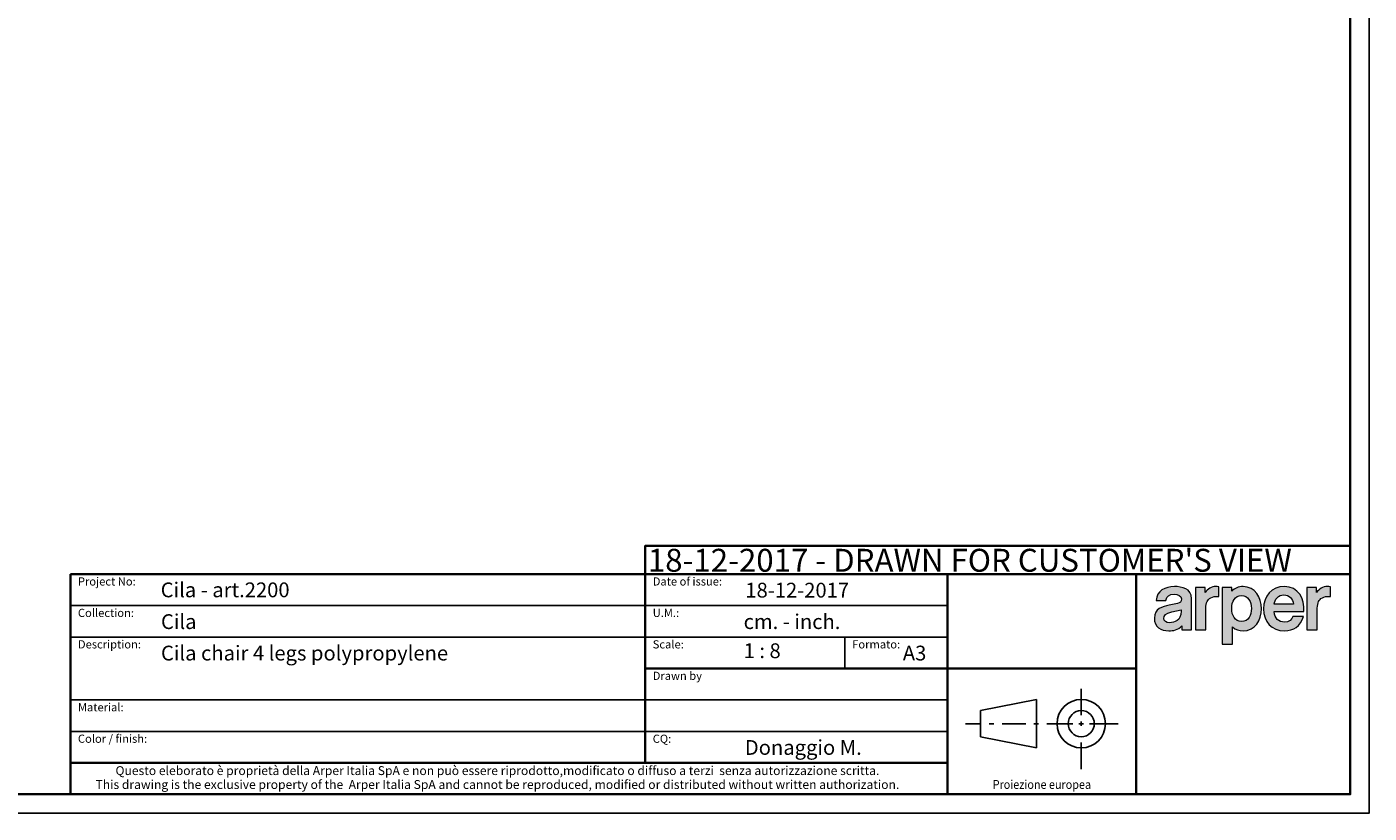
# Model space of a CAD drawing. Units: millimetres. Extents: x 0 to 3272, y 0 to 2287.
# Drawn here: x 1650 to 3272, y 0 to 951 of the extents above; entities that cross this region are included whole.
import ezdxf
from ezdxf.enums import TextEntityAlignment as Align

# ---------------------------------------------------------------- set-up
doc = ezdxf.new("R2010")
doc.units = ezdxf.units.MM
doc.linetypes.add('SLD-Solido', pattern=[0])
for name, color, linetype in [('CARTIGLIO', 7, 'Continuous'), ('Livello 1', 7, 'Continuous'), ('TESTI', 179, 'SLD-Solido')]:
    doc.layers.add(name, color=color, linetype=linetype)
doc.styles.add('ARIAL', font='arial.ttf')
doc.styles.add('SLDTEXTSTYLE1', font='arial.ttf', dxfattribs={"width": 0.948})

# ---------------------------------------------------------------- blocks, each defined once
blk = doc.blocks.new('A$C72E23E4F')
at = {"layer": 'TESTI'}
h = blk.add_hatch(color=7, dxfattribs=at)
edge = h.paths.add_edge_path()
edge.add_spline(control_points=[(-7.64, 2.79), (-8.22, 2.16), (-8.94, 2.04), (-9.62, 2.04), (-10.78, 2.04), (-11.79, 2.62), (-11.79, 3.95), (-11.79, 5.4), (-10.59, 5.7), (-9.53, 5.92), (-9.53, 5.92), (-8.27, 6.18), (-8.27, 6.18), (-7.9, 6.26), (-7.7, 6.45), (-7.7, 6.86), (-7.7, 7.34), (-8.17, 7.56), (-8.82, 7.56), (-9.49, 7.56), (-9.99, 7.31), (-10.03, 6.62), (-10.03, 6.62), (-11.5, 6.62), (-11.5, 6.62), (-11.47, 8.08), (-10.13, 8.73), (-8.77, 8.73), (-7.6, 8.73), (-6.17, 8.46), (-6.17, 6.9), (-6.17, 6.9), (-6.17, 2.17), (-6.17, 2.17), (-6.17, 2.17), (-7.64, 2.17), (-7.64, 2.17), (-7.64, 2.17), (-7.64, 2.79), (-7.64, 2.79)], knot_values=[0, 0, 0, 0, 1, 1, 1, 2, 2, 2, 3, 3, 3, 4, 4, 4, 5, 5, 5, 6, 6, 6, 7, 7, 7, 8, 8, 8, 9, 9, 9, 10, 10, 10, 11, 11, 11, 12, 12, 12, 13, 13, 13, 13], degree=3, periodic=0)
edge = h.paths.add_edge_path(flags=16)
edge.add_spline(control_points=[(-7.74, 5.21), (-7.74, 5.21), (-9.13, 4.9), (-9.13, 4.9), (-10.12, 4.68), (-10.34, 4.35), (-10.34, 3.91), (-10.34, 3.57), (-10.04, 3.26), (-9.47, 3.26), (-8.81, 3.26), (-7.74, 3.56), (-7.74, 4.99), (-7.74, 4.99), (-7.74, 5.21), (-7.74, 5.21)], knot_values=[0, 0, 0, 0, 1, 1, 1, 2, 2, 2, 3, 3, 3, 4, 4, 4, 5, 5, 5, 5], degree=3, periodic=0)
h = blk.add_hatch(color=7, dxfattribs=at)
edge = h.paths.add_edge_path()
edge.add_spline(control_points=[(12.81, 4.17), (12.81, 4.68), (12.81, 5.09), (12.81, 5.09), (12.81, 6.12), (12.96, 6.58), (13.38, 6.91)], knot_values=[7, 7, 7, 7, 7.375023, 7.375023, 7.375023, 8.375023, 8.375023, 8.375023, 8.375023], degree=3, periodic=0)
edge.add_spline(control_points=[(13.38, 6.91), (13.65, 7.12), (13.92, 7.23), (14.37, 7.23)], knot_values=[6, 6, 6, 6, 7, 7, 7, 7], degree=3, periodic=0)
edge.add_spline(control_points=[(14.37, 7.23), (14.55, 7.23), (14.6, 7.23), (14.81, 7.21)], knot_values=[5, 5, 5, 5, 6, 6, 6, 6], degree=3, periodic=0)
edge.add_spline(control_points=[(14.81, 7.21), (14.81, 7.21), (14.81, 8.68), (14.81, 8.68), (14.63, 8.74), (14.44, 8.73), (14.37, 8.73)], knot_values=[3, 3, 3, 3, 4, 4, 4, 5, 5, 5, 5], degree=3, periodic=0)
edge.add_spline(control_points=[(14.37, 8.73), (13.64, 8.73), (13.09, 8.4), (12.72, 7.81)], knot_values=[2, 2, 2, 2, 3, 3, 3, 3], degree=3, periodic=0)
edge.add_spline(control_points=[(12.72, 7.81), (12.72, 7.81), (12.72, 8.6), (12.72, 8.6), (12.72, 8.6), (12.35, 8.6), (11.98, 8.6)], knot_values=[0.5, 0.5, 0.5, 0.5, 1.5, 1.5, 1.5, 2, 2, 2, 2], degree=3, periodic=0)
edge.add_spline(control_points=[(11.98, 8.6), (11.61, 8.6), (11.25, 8.6), (11.25, 8.6), (11.25, 8.6), (11.25, 7.69), (11.25, 6.56)], knot_values=[10.624977, 10.624977, 10.624977, 10.624977, 11.124977, 11.124977, 11.124977, 11.5, 11.5, 11.5, 11.5], degree=3, periodic=0)
edge.add_spline(control_points=[(11.25, 6.56), (11.25, 5.43), (11.25, 4.08), (11.25, 3.17)], knot_values=[10.249985, 10.249985, 10.249985, 10.249985, 10.624977, 10.624977, 10.624977, 10.624977], degree=3, periodic=0)
edge.add_spline(control_points=[(11.25, 3.17), (11.25, 2.95), (11.25, 2.75), (11.25, 2.59)], knot_values=[10.156237, 10.156237, 10.156237, 10.156237, 10.249985, 10.249985, 10.249985, 10.249985], degree=3, periodic=0)
edge.add_spline(control_points=[(11.25, 2.59), (11.25, 2.43), (11.25, 2.31), (11.25, 2.24)], knot_values=[10.062489, 10.062489, 10.062489, 10.062489, 10.156237, 10.156237, 10.156237, 10.156237], degree=3, periodic=0)
edge.add_spline(control_points=[(11.25, 2.2), (11.25, 2.19), (11.25, 2.18), (11.25, 2.17)], knot_values=[10.015615, 10.015615, 10.015615, 10.015615, 10.039052, 10.039052, 10.039052, 10.039052], degree=3, periodic=0)
edge.add_spline(control_points=[(11.25, 2.17), (11.25, 2.17), (11.25, 2.17), (11.25, 2.17), (11.25, 2.17), (11.25, 2.17), (11.25, 2.17)], knot_values=[9.999502, 9.999502, 9.999502, 9.999502, 10.000102, 10.000102, 10.000102, 10.0006, 10.0006, 10.0006, 10.0006], degree=3, periodic=0)
edge.add_spline(control_points=[(11.27, 2.17), (11.29, 2.17), (11.3, 2.17), (11.31, 2.17)], knot_values=[9.874992, 9.874992, 9.874992, 9.874992, 9.921867, 9.921867, 9.921867, 9.921867], degree=3, periodic=0)
edge.add_spline(control_points=[(11.31, 2.17), (11.38, 2.17), (11.48, 2.17), (11.61, 2.17)], knot_values=[9.687496, 9.687496, 9.687496, 9.687496, 9.874993, 9.874993, 9.874993, 9.874993], degree=3, periodic=0)
edge.add_spline(control_points=[(11.61, 2.17), (11.73, 2.17), (11.88, 2.17), (12.03, 2.17)], knot_values=[9.5, 9.5, 9.5, 9.5, 9.687496, 9.687496, 9.687496, 9.687496], degree=3, periodic=0)
edge.add_spline(control_points=[(12.03, 2.17), (12.17, 2.17), (12.32, 2.17), (12.45, 2.17)], knot_values=[9.312504, 9.312504, 9.312504, 9.312504, 9.5, 9.5, 9.5, 9.5], degree=3, periodic=0)
edge.add_spline(control_points=[(12.45, 2.17), (12.57, 2.17), (12.68, 2.17), (12.74, 2.17)], knot_values=[9.125007, 9.125007, 9.125007, 9.125007, 9.312504, 9.312504, 9.312504, 9.312504], degree=3, periodic=0)
edge.add_spline(control_points=[(12.78, 2.17), (12.79, 2.17), (12.8, 2.17), (12.8, 2.17)], knot_values=[9.031259, 9.031259, 9.031259, 9.031259, 9.078133, 9.078133, 9.078133, 9.078133], degree=3, periodic=0)
edge.add_spline(control_points=[(12.81, 2.17), (12.81, 2.17), (12.81, 2.17), (12.81, 2.17), (12.81, 2.17), (12.81, 2.17), (12.81, 2.17)], knot_values=[8.999766, 8.999766, 8.999766, 8.999766, 9.000997, 9.000997, 9.000997, 9.001231, 9.001231, 9.001231, 9.001231], degree=3, periodic=0)
edge.add_spline(control_points=[(12.81, 2.2), (12.81, 2.23), (12.81, 2.29), (12.81, 2.36)], knot_values=[8.843763, 8.843763, 8.843763, 8.843763, 8.937511, 8.937511, 8.937511, 8.937511], degree=3, periodic=0)
edge.add_spline(control_points=[(12.81, 2.36), (12.81, 2.43), (12.81, 2.52), (12.81, 2.63)], knot_values=[8.750015, 8.750015, 8.750015, 8.750015, 8.843763, 8.843763, 8.843763, 8.843763], degree=3, periodic=0)
edge.add_spline(control_points=[(12.81, 2.63), (12.81, 3.04), (12.81, 3.65), (12.81, 4.17)], knot_values=[8.375023, 8.375023, 8.375023, 8.375023, 8.750015, 8.750015, 8.750015, 8.750015], degree=3, periodic=0)
edge = h.paths.add_edge_path()
edge.add_spline(control_points=[(-3.45, 6.91), (-3.18, 7.12), (-2.91, 7.23), (-2.47, 7.23)], knot_values=[6, 6, 6, 6, 7, 7, 7, 7], degree=3, periodic=0)
edge.add_spline(control_points=[(-2.47, 7.23), (-2.29, 7.23), (-2.23, 7.23), (-2.03, 7.21)], knot_values=[5, 5, 5, 5, 6, 6, 6, 6], degree=3, periodic=0)
edge.add_spline(control_points=[(-2.03, 7.21), (-2.03, 7.21), (-2.03, 8.68), (-2.03, 8.68), (-2.21, 8.74), (-2.39, 8.73), (-2.47, 8.73)], knot_values=[3, 3, 3, 3, 4, 4, 4, 5, 5, 5, 5], degree=3, periodic=0)
edge.add_spline(control_points=[(-2.47, 8.73), (-3.19, 8.73), (-3.74, 8.4), (-4.12, 7.81)], knot_values=[2, 2, 2, 2, 3, 3, 3, 3], degree=3, periodic=0)
edge.add_spline(control_points=[(-4.12, 7.81), (-4.12, 7.81), (-4.12, 8.6), (-4.12, 8.6), (-4.12, 8.6), (-4.48, 8.6), (-4.85, 8.6)], knot_values=[0.5, 0.5, 0.5, 0.5, 1.5, 1.5, 1.5, 2, 2, 2, 2], degree=3, periodic=0)
edge.add_spline(control_points=[(-4.85, 8.6), (-5.22, 8.6), (-5.58, 8.6), (-5.58, 8.6), (-5.58, 8.6), (-5.58, 7.69), (-5.58, 6.56)], knot_values=[10.624977, 10.624977, 10.624977, 10.624977, 11.124977, 11.124977, 11.124977, 11.5, 11.5, 11.5, 11.5], degree=3, periodic=0)
edge.add_spline(control_points=[(-5.58, 6.56), (-5.58, 5.43), (-5.58, 4.08), (-5.58, 3.17)], knot_values=[10.249985, 10.249985, 10.249985, 10.249985, 10.624977, 10.624977, 10.624977, 10.624977], degree=3, periodic=0)
edge.add_spline(control_points=[(-5.58, 3.17), (-5.58, 2.95), (-5.58, 2.75), (-5.58, 2.59)], knot_values=[10.156237, 10.156237, 10.156237, 10.156237, 10.249985, 10.249985, 10.249985, 10.249985], degree=3, periodic=0)
edge.add_spline(control_points=[(-5.58, 2.59), (-5.58, 2.43), (-5.58, 2.31), (-5.58, 2.24)], knot_values=[10.062489, 10.062489, 10.062489, 10.062489, 10.156237, 10.156237, 10.156237, 10.156237], degree=3, periodic=0)
edge.add_spline(control_points=[(-5.58, 2.2), (-5.58, 2.19), (-5.58, 2.18), (-5.58, 2.17)], knot_values=[10.015615, 10.015615, 10.015615, 10.015615, 10.039052, 10.039052, 10.039052, 10.039052], degree=3, periodic=0)
edge.add_spline(control_points=[(-5.58, 2.17), (-5.58, 2.17), (-5.58, 2.17), (-5.58, 2.17), (-5.58, 2.17), (-5.58, 2.17), (-5.58, 2.17)], knot_values=[9.999502, 9.999502, 9.999502, 9.999502, 10.000102, 10.000102, 10.000102, 10.0006, 10.0006, 10.0006, 10.0006], degree=3, periodic=0)
edge.add_spline(control_points=[(-5.56, 2.17), (-5.55, 2.17), (-5.53, 2.17), (-5.52, 2.17)], knot_values=[9.874992, 9.874992, 9.874992, 9.874992, 9.921867, 9.921867, 9.921867, 9.921867], degree=3, periodic=0)
edge.add_spline(control_points=[(-5.52, 2.17), (-5.45, 2.17), (-5.35, 2.17), (-5.22, 2.17)], knot_values=[9.687496, 9.687496, 9.687496, 9.687496, 9.874993, 9.874993, 9.874993, 9.874993], degree=3, periodic=0)
edge.add_spline(control_points=[(-5.22, 2.17), (-5.1, 2.17), (-4.95, 2.17), (-4.81, 2.17)], knot_values=[9.5, 9.5, 9.5, 9.5, 9.687496, 9.687496, 9.687496, 9.687496], degree=3, periodic=0)
edge.add_spline(control_points=[(-4.81, 2.17), (-4.66, 2.17), (-4.51, 2.17), (-4.39, 2.17)], knot_values=[9.312504, 9.312504, 9.312504, 9.312504, 9.5, 9.5, 9.5, 9.5], degree=3, periodic=0)
edge.add_spline(control_points=[(-4.39, 2.17), (-4.26, 2.17), (-4.16, 2.17), (-4.09, 2.17)], knot_values=[9.125007, 9.125007, 9.125007, 9.125007, 9.312504, 9.312504, 9.312504, 9.312504], degree=3, periodic=0)
edge.add_spline(control_points=[(-4.05, 2.17), (-4.04, 2.17), (-4.04, 2.17), (-4.03, 2.17)], knot_values=[9.031259, 9.031259, 9.031259, 9.031259, 9.078133, 9.078133, 9.078133, 9.078133], degree=3, periodic=0)
edge.add_spline(control_points=[(-4.03, 2.17), (-4.03, 2.17), (-4.03, 2.17), (-4.03, 2.17), (-4.03, 2.17), (-4.03, 2.17), (-4.03, 2.17)], knot_values=[8.999766, 8.999766, 8.999766, 8.999766, 9.000997, 9.000997, 9.000997, 9.001231, 9.001231, 9.001231, 9.001231], degree=3, periodic=0)
edge.add_spline(control_points=[(-4.03, 2.2), (-4.03, 2.23), (-4.03, 2.29), (-4.03, 2.36)], knot_values=[8.843763, 8.843763, 8.843763, 8.843763, 8.937511, 8.937511, 8.937511, 8.937511], degree=3, periodic=0)
edge.add_spline(control_points=[(-4.03, 2.36), (-4.03, 2.43), (-4.03, 2.52), (-4.03, 2.63)], knot_values=[8.750015, 8.750015, 8.750015, 8.750015, 8.843763, 8.843763, 8.843763, 8.843763], degree=3, periodic=0)
edge.add_spline(control_points=[(-4.03, 2.63), (-4.03, 3.04), (-4.03, 3.65), (-4.03, 4.17)], knot_values=[8.375023, 8.375023, 8.375023, 8.375023, 8.750015, 8.750015, 8.750015, 8.750015], degree=3, periodic=0)
edge.add_spline(control_points=[(-4.03, 4.17), (-4.03, 4.68), (-4.03, 5.09), (-4.03, 5.09), (-4.03, 6.12), (-3.87, 6.58), (-3.45, 6.91)], knot_values=[7, 7, 7, 7, 7.375023, 7.375023, 7.375023, 8.375023, 8.375023, 8.375023, 8.375023], degree=3, periodic=0)
h = blk.add_hatch(color=7, dxfattribs=at)
edge = h.paths.add_edge_path(flags=16)
edge.add_spline(control_points=[(2.87, 5.43), (2.87, 6.45), (2.4, 7.38), (1.38, 7.38), (0.34, 7.38), (-0.1, 6.48), (-0.1, 5.43), (-0.1, 4.38), (0.36, 3.46), (1.39, 3.46), (2.43, 3.46), (2.87, 4.38), (2.87, 5.43)], knot_values=[0, 0, 0, 0, 1, 1, 1, 2, 2, 2, 3, 3, 3, 4, 4, 4, 4], degree=3, periodic=0)
edge = h.paths.add_edge_path()
edge.add_spline(control_points=[(-0.09, 8.01), (0.36, 8.52), (0.92, 8.73), (1.62, 8.73), (3.42, 8.73), (4.39, 7.1), (4.39, 5.38), (4.39, 3.65), (3.42, 2.04), (1.62, 2.04), (0.96, 2.04), (0.49, 2.18), (0, 2.64), (0, 2.64), (0, 0), (0, 0), (0, 0), (-1.56, 0), (-1.56, 0), (-1.56, 0), (-1.56, 8.6), (-1.56, 8.6), (-1.56, 8.6), (-0.09, 8.6), (-0.09, 8.6), (-0.09, 8.6), (-0.09, 8.01), (-0.09, 8.01)], knot_values=[0, 0, 0, 0, 1, 1, 1, 2, 2, 2, 3, 3, 3, 4, 4, 4, 5, 5, 5, 6, 6, 6, 7, 7, 7, 8, 8, 8, 9, 9, 9, 9], degree=3, periodic=0)
h = blk.add_hatch(color=7, dxfattribs=at)
edge = h.paths.add_edge_path()
edge.add_spline(control_points=[(6.29, 4.94), (6.36, 3.91), (6.98, 3.35), (7.9, 3.35), (8.53, 3.35), (9.01, 3.78), (9.13, 4.21), (9.13, 4.21), (10.72, 4.21), (10.72, 4.21), (10.3, 2.7), (9.24, 2.04), (7.85, 2.04), (5.9, 2.04), (4.71, 3.4), (4.71, 5.38), (4.71, 7.29), (5.96, 8.73), (7.85, 8.73), (9.94, 8.73), (10.94, 6.91), (10.81, 4.94), (10.81, 4.94), (6.29, 4.94), (6.29, 4.94)], knot_values=[0, 0, 0, 0, 1, 1, 1, 2, 2, 2, 3, 3, 3, 4, 4, 4, 5, 5, 5, 6, 6, 6, 7, 7, 7, 8, 8, 8, 8], degree=3, periodic=0)
edge = h.paths.add_edge_path(flags=16)
edge.add_spline(control_points=[(9.22, 6.05), (9.13, 6.87), (8.61, 7.48), (7.79, 7.48), (6.9, 7.48), (6.38, 6.75), (6.31, 6.05), (6.31, 6.05), (9.22, 6.05), (9.22, 6.05)], knot_values=[0, 0, 0, 0, 1, 1, 1, 2, 2, 2, 3, 3, 3, 3], degree=3, periodic=0)
at = {"layer": 'Livello 1', "color": 7, "lineweight": 13}
for points, knots in [([(-7.64, 2.79), (-8.22, 2.16), (-8.94, 2.04), (-9.62, 2.04), (-10.78, 2.04), (-11.79, 2.62), (-11.79, 3.95), (-11.79, 5.4), (-10.59, 5.7), (-9.53, 5.92), (-9.53, 5.92), (-8.27, 6.18), (-8.27, 6.18), (-7.9, 6.26), (-7.7, 6.45), (-7.7, 6.86), (-7.7, 7.34), (-8.17, 7.56), (-8.82, 7.56), (-9.49, 7.56), (-9.99, 7.31), (-10.03, 6.62), (-10.03, 6.62), (-11.5, 6.62), (-11.5, 6.62), (-11.47, 8.08), (-10.13, 8.73), (-8.77, 8.73), (-7.6, 8.73), (-6.17, 8.46), (-6.17, 6.9), (-6.17, 6.9), (-6.17, 2.17), (-6.17, 2.17), (-6.17, 2.17), (-7.64, 2.17), (-7.64, 2.17), (-7.64, 2.17), (-7.64, 2.79), (-7.64, 2.79)], [0, 0, 0, 0, 1, 1, 1, 2, 2, 2, 3, 3, 3, 4, 4, 4, 5, 5, 5, 6, 6, 6, 7, 7, 7, 8, 8, 8, 9, 9, 9, 10, 10, 10, 11, 11, 11, 12, 12, 12, 13, 13, 13, 13]), ([(-5.58, 8.6), (-5.58, 8.6), (-4.12, 8.6), (-4.12, 8.6), (-4.12, 8.6), (-4.12, 7.81), (-4.12, 7.81), (-3.74, 8.4), (-3.19, 8.73), (-2.47, 8.73), (-2.39, 8.73), (-2.21, 8.74), (-2.03, 8.68), (-2.03, 8.68), (-2.03, 7.21), (-2.03, 7.21), (-2.23, 7.23), (-2.29, 7.23), (-2.47, 7.23), (-2.91, 7.23), (-3.18, 7.12), (-3.45, 6.91), (-3.87, 6.58), (-4.03, 6.12), (-4.03, 5.09), (-4.03, 5.09), (-4.03, 2.17), (-4.03, 2.17), (-4.03, 2.17), (-5.58, 2.17), (-5.58, 2.17), (-5.58, 2.17), (-5.58, 8.6), (-5.58, 8.6)], [0, 0, 0, 0, 1, 1, 1, 2, 2, 2, 3, 3, 3, 4, 4, 4, 5, 5, 5, 6, 6, 6, 7, 7, 7, 8, 8, 8, 9, 9, 9, 10, 10, 10, 11, 11, 11, 11]), ([(-0.09, 8.01), (0.36, 8.52), (0.92, 8.73), (1.62, 8.73), (3.42, 8.73), (4.39, 7.1), (4.39, 5.38), (4.39, 3.65), (3.42, 2.04), (1.62, 2.04), (0.96, 2.04), (0.49, 2.18), (0, 2.64), (0, 2.64), (0, 0), (0, 0), (0, 0), (-1.56, 0), (-1.56, 0), (-1.56, 0), (-1.56, 8.6), (-1.56, 8.6), (-1.56, 8.6), (-0.09, 8.6), (-0.09, 8.6), (-0.09, 8.6), (-0.09, 8.01), (-0.09, 8.01)], [0, 0, 0, 0, 1, 1, 1, 2, 2, 2, 3, 3, 3, 4, 4, 4, 5, 5, 5, 6, 6, 6, 7, 7, 7, 8, 8, 8, 9, 9, 9, 9]), ([(6.29, 4.94), (6.36, 3.91), (6.98, 3.35), (7.9, 3.35), (8.53, 3.35), (9.01, 3.78), (9.13, 4.21), (9.13, 4.21), (10.72, 4.21), (10.72, 4.21), (10.3, 2.7), (9.24, 2.04), (7.85, 2.04), (5.9, 2.04), (4.71, 3.4), (4.71, 5.38), (4.71, 7.29), (5.96, 8.73), (7.85, 8.73), (9.94, 8.73), (10.94, 6.91), (10.81, 4.94), (10.81, 4.94), (6.29, 4.94), (6.29, 4.94)], [0, 0, 0, 0, 1, 1, 1, 2, 2, 2, 3, 3, 3, 4, 4, 4, 5, 5, 5, 6, 6, 6, 7, 7, 7, 8, 8, 8, 8]), ([(11.25, 8.6), (11.25, 8.6), (12.72, 8.6), (12.72, 8.6), (12.72, 8.6), (12.72, 7.81), (12.72, 7.81), (13.09, 8.4), (13.64, 8.73), (14.37, 8.73), (14.44, 8.73), (14.63, 8.74), (14.81, 8.68), (14.81, 8.68), (14.81, 7.21), (14.81, 7.21), (14.6, 7.23), (14.55, 7.23), (14.37, 7.23), (13.92, 7.23), (13.65, 7.12), (13.38, 6.91), (12.96, 6.58), (12.81, 6.12), (12.81, 5.09), (12.81, 5.09), (12.81, 2.17), (12.81, 2.17), (12.81, 2.17), (11.25, 2.17), (11.25, 2.17), (11.25, 2.17), (11.25, 8.6), (11.25, 8.6)], [0, 0, 0, 0, 1, 1, 1, 2, 2, 2, 3, 3, 3, 4, 4, 4, 5, 5, 5, 6, 6, 6, 7, 7, 7, 8, 8, 8, 9, 9, 9, 10, 10, 10, 11, 11, 11, 11]), ([(2.87, 5.43), (2.87, 6.45), (2.4, 7.38), (1.38, 7.38), (0.34, 7.38), (-0.1, 6.48), (-0.1, 5.43), (-0.1, 4.38), (0.36, 3.46), (1.39, 3.46), (2.43, 3.46), (2.87, 4.38), (2.87, 5.43)], [0, 0, 0, 0, 1, 1, 1, 2, 2, 2, 3, 3, 3, 4, 4, 4, 4]), ([(9.22, 6.05), (9.13, 6.87), (8.61, 7.48), (7.79, 7.48), (6.9, 7.48), (6.38, 6.75), (6.31, 6.05), (6.31, 6.05), (9.22, 6.05), (9.22, 6.05)], [0, 0, 0, 0, 1, 1, 1, 2, 2, 2, 3, 3, 3, 3]), ([(-7.74, 5.21), (-7.74, 5.21), (-9.13, 4.9), (-9.13, 4.9), (-10.12, 4.68), (-10.34, 4.35), (-10.34, 3.91), (-10.34, 3.57), (-10.04, 3.26), (-9.47, 3.26), (-8.81, 3.26), (-7.74, 3.56), (-7.74, 4.99), (-7.74, 4.99), (-7.74, 5.21), (-7.74, 5.21)], [0, 0, 0, 0, 1, 1, 1, 2, 2, 2, 3, 3, 3, 4, 4, 4, 5, 5, 5, 5])]:
    blk.add_open_spline(points, degree=3, knots=knots, dxfattribs=at)
blk = doc.blocks.new('A$C34412E39')
at = {"layer": 'TESTI', "color": 7}
blk.add_blockref('A$C72E23E4F', (14.52, -10.61), dxfattribs=at)

msp = doc.modelspace()

# ---------------------------------------------------------------- linework, layer by layer
at = {"layer": 'CARTIGLIO', "color": 7, "linetype": 'Continuous', "lineweight": 35}
for p, q in [((3248.86, 288.99), (1702.65, 288.99)), ((1702.65, 288.99), (1702.65, 22.81)), ((2397.11, 60.84), (2397.11, 288.99)), ((2762.15, 22.81), (2762.15, 288.99)), ((2990.29, 22.81), (2990.29, 288.99)), ((2990.29, 174.91), (2397.11, 174.91)), ((2762.15, 60.84), (1702.65, 60.84))]:
    msp.add_line(p, q, dxfattribs=at)
at = {"layer": 'CARTIGLIO', "color": 7, "linetype": 'Continuous'}
for p, q in [((2990.29, 288.99), (2762.15, 288.99)), ((2762.15, 250.96), (1702.65, 250.96)), ((2762.15, 212.94), (1702.65, 212.94)), ((2638.16, 174.91), (2638.16, 212.94)), ((2869.67, 137.45), (2802.16, 123.95)), ((2869.67, 78.94), (2869.67, 137.45)), ((2802.16, 92.45), (2802.16, 123.95)), ((2762.15, 98.86), (1702.65, 98.86)), ((2869.67, 78.94), (2802.16, 92.45))]:
    msp.add_line(p, q, dxfattribs=at)
at = {"layer": 'CARTIGLIO', "color": 251, "linetype": 'Continuous'}
for p, q in [((2923.84, 118.28), (2923.84, 150.39)), ((2803.09, 108.2), (2784.16, 108.2)), ((2818.36, 108.2), (2812.73, 108.2)), ((2856.75, 108.2), (2828.22, 108.2)), ((2872.24, 108.2), (2866.61, 108.2)), ((2913.76, 108.2), (2882.1, 108.2)), ((2926.65, 108.2), (2921.03, 108.2)), ((2923.84, 105.39), (2923.84, 111.01)), ((2968.28, 108.2), (2933.7, 108.2)), ((2923.84, 53.14), (2923.84, 85.47))]:
    msp.add_line(p, q, dxfattribs=at)
at = {"layer": 'CARTIGLIO'}
msp.add_line((1702.65, 136.89), (2762.15, 136.89), dxfattribs=at)
msp.add_lwpolyline([(0, 2287.48), (3271.67, 2287.48), (3271.67, 0), (0, 0)], close=True, dxfattribs=at)
at = {"layer": 'CARTIGLIO', "lineweight": 35}
msp.add_lwpolyline([(22.81, 2264.66), (3248.86, 2264.66), (3248.86, 22.81), (22.81, 22.81)], close=True, dxfattribs=at)
at = {"layer": 'CARTIGLIO', "color": 7, "linetype": 'Continuous', "lineweight": 35}
msp.add_lwpolyline([(2397.11, 288.99), (3248.86, 288.99), (3248.86, 323.19), (2397.11, 323.19)], close=True, dxfattribs=at)
at = {"layer": 'CARTIGLIO', "color": 7, "linetype": 'Continuous'}
for radius in [29.25, 15.75]:
    msp.add_circle((2923.84, 108.2), radius, dxfattribs=at)

# ---------------------------------------------------------------- block references
at = {"layer": 'CARTIGLIO', "color": 17, "xscale": 7.9992, "yscale": 7.9992, "zscale": 7.9992}
msp.add_blockref('A$C34412E39', (2990.29, 288.99), dxfattribs=at)

# ---------------------------------------------------------------- texts
at = {"layer": 'CARTIGLIO', "color": 7, "style": 'ARIAL'}
for s, height, p in [("18-12-2017 - DRAWN FOR CUSTOMER'S VIEW ", 27.6809, (2400.18, 291.88)), ('Project No: ', 9.8863, (1711.57, 275.19)), ('Cila - art.2200', 17.8927, (1811.54, 261.01)), ('Date of issue: ', 9.8863, (2406.04, 275.19)), ('18-12-2017 ', 17.8927, (2517.95, 260.64)), ('Collection: ', 9.8863, (1711.57, 237.17)), ('U.M.:', 9.886, (2406.04, 237.17)), ('Cila', 17.893, (1811.9, 222.62)), ('cm. - inch. ', 17.8927, (2515.89, 222.62)), ('Description: ', 9.8863, (1711.57, 199.14)), ('Cila chair 4 legs polypropylene', 17.8927, (1811.9, 184.59)), ('Scale:', 9.886, (2406.04, 199.14)), ('1 : 8', 17.893, (2515.89, 187.42)), ('Formato:', 9.886, (2647.08, 199.14)), ('A3', 17.893, (2708.23, 184.59)), ('Drawn by', 9.886, (2406.04, 161.12)), ('Material: ', 9.886, (1711.57, 123.1)), ('Color / finish: ', 9.8863, (1711.57, 85.07)), ('Donaggio M.', 17.8927, (2517.32, 70.52))]:
    msp.add_text(s, height=height, dxfattribs=at).set_placement(p)
for s, p in [('Questo eleborato è proprietà della Arper Italia SpA e non può essere riprodotto,modificato o diffuso a terzi  senza autorizzazione scritta.', (2218.4, 56.83)), ('This drawing is the exclusive property of the  Arper Italia SpA and cannot be reproduced, modified or distributed without written authorization.', (2218.4, 40.02))]:
    msp.add_text(s, height=10.73563, dxfattribs=at).set_placement(p, align=Align.TOP_CENTER)
at = {"layer": 'CARTIGLIO', "color": 7, "style": 'ARIAL', "width": 0.9}
msp.add_text('Proiezione europea', height=10.6468, dxfattribs=at).set_placement((2876.22, 40.01), align=Align.TOP_CENTER)
at = {"layer": 'CARTIGLIO', "color": 7, "insert": (2406.04, 94.93), "char_height": 9.886, "attachment_point": 1, "style": 'SLDTEXTSTYLE1'}
msp.add_mtext('CQ:', dxfattribs=at)

doc.saveas('drawing.dxf')
